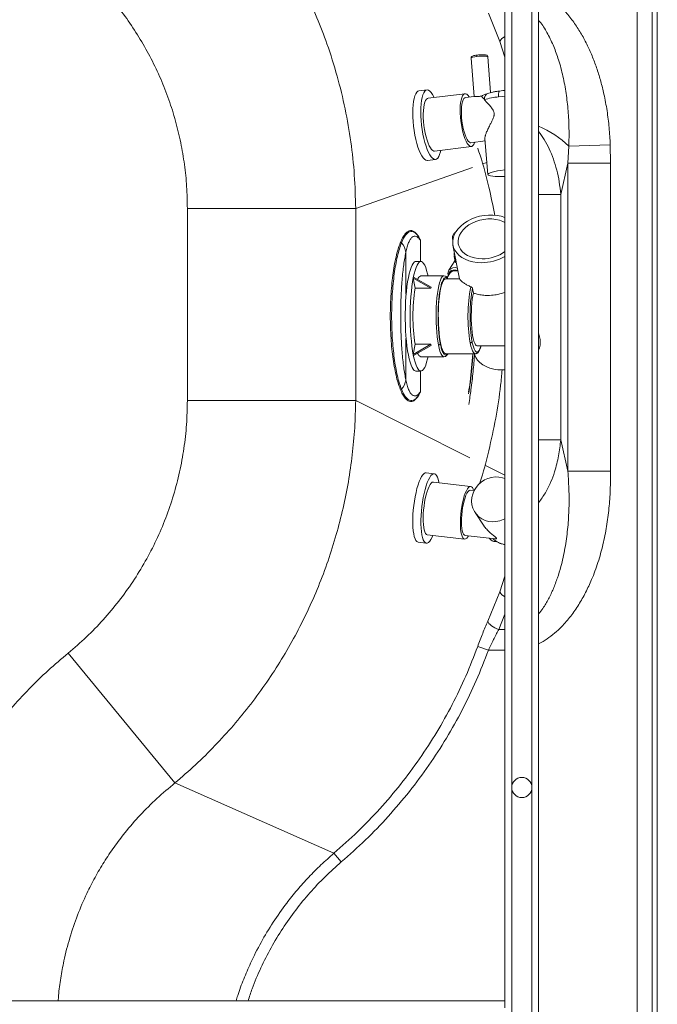
# Paper-space layout 'Inferior' of a CAD drawing. Units: millimetres. Extents: x -267 to 1563, y -324 to 1196.
# Drawn here: x 1185 to 1563, y 296 to 881 of the extents above; entities that cross this region are included whole.
import ezdxf

# ---------------------------------------------------------------- set-up
doc = ezdxf.new("R2010")
doc.units = ezdxf.units.MM

psp = doc.layouts.new('Inferior')

# ---------------------------------------------------------------- linework, layer by layer
at = {"color": 7, "linetype": 'Continuous', "lineweight": 15}
for p, q in [((1551.25, 1180.71), (1551.25, -309.29)), ((1560.25, -309.29), (1560.25, 1180.71)), ((1563.25, -309.29), (1563.25, 1180.71)), ((1472.78, 1084.88), (1472.78, 298.37)), ((1492.78, -234.81), (1492.78, 1084.88)), ((1469.72, 867.65), (1462.94, 884.59)), ((1452.6, 857.82), (1454.42, 835.08)), ((1464.27, 837.38), (1462.57, 858.62)), ((1426.47, 838.95), (1421.71, 838.36)), ((1449.01, 836.68), (1427.08, 833.99)), ((1454.48, 835.09), (1449.28, 834.45)), ((1452.58, 807.65), (1460.97, 808.69)), ((1460.87, 810.02), (1462.57, 788.73)), ((1510.71, 805.53), (1535.3, 806.45)), ((1535.5, 795.56), (1535.3, 806.45)), ((1430.93, 802.72), (1452.85, 805.42)), ((1510.71, 805.53), (1510.12, 795.56)), ((1426.77, 797.18), (1431.54, 797.76)), ((1510.12, 795.56), (1505.92, 777.02)), ((1510.12, 795.56), (1510.12, 612.73)), ((1510.12, 795.56), (1535.5, 795.56)), ((1535.5, 612.73), (1535.5, 795.56)), ((1505.92, 777.02), (1505.92, 631.26)), ((1284.17, 768.62), (1284.17, 654.66)), ((1384.11, 768.62), (1284.17, 768.62)), ((1384.11, 654.66), (1384.11, 768.62)), ((1441.62, 750.78), (1441.81, 749.83)), ((1441.91, 746.79), (1445.81, 726.82)), ((1422.82, 737.15), (1419.87, 737.15)), ((1443.07, 737.55), (1439.46, 732.01)), ((1442.52, 740.43), (1442.56, 740.13)), ((1442.56, 740.48), (1442.56, 740.13)), ((1442.56, 740.13), (1443.14, 737.18)), ((1440.28, 730.52), (1438.39, 727.62)), ((1418.41, 727.94), (1418.28, 727.23)), ((1419.44, 721.27), (1418.28, 727.23)), ((1418.28, 727.23), (1428.76, 721.27)), ((1418.41, 727.94), (1428.9, 721.98)), ((1436.55, 728.65), (1422.82, 728.65)), ((1436.69, 728.62), (1436.55, 728.65)), ((1436.63, 728.65), (1436.55, 728.65)), ((1445.79, 726.9), (1437.53, 726.9)), ((1419.44, 721.27), (1428.76, 721.27)), ((1428.77, 721.27), (1428.91, 721.97)), ((1454.06, 718.45), (1453.54, 721.11)), ((1493.58, 690.8), (1492.78, 694.93)), ((1418.28, 682.07), (1419.44, 688.04)), ((1418.28, 682.07), (1428.76, 688.04)), ((1418.41, 681.36), (1428.9, 687.33)), ((1428.76, 688.04), (1419.44, 688.04)), ((1428.83, 687.68), (1428.77, 688.04)), ((1428.91, 687.33), (1428.83, 687.68)), ((1456.16, 687.15), (1472.78, 687.15)), ((1418.41, 681.36), (1418.28, 682.07)), ((1422.82, 680.65), (1436.55, 680.65)), ((1437.53, 682.4), (1455.18, 682.4)), ((1455.18, 682.4), (1455.32, 682.41)), ((1419.87, 672.15), (1422.82, 672.15)), ((1472.78, 672.88), (1471.2, 672.83)), ((1384.11, 654.66), (1284.17, 654.66)), ((1505.92, 631.26), (1510.12, 612.73)), ((1430.84, 611.25), (1426.03, 611.8)), ((1510.12, 612.73), (1535.5, 612.73)), ((1452.4, 603.72), (1430.27, 606.28)), ((1454.43, 601.22), (1452.14, 601.49)), ((1454.99, 588.3), (1460.04, 580.66)), ((1426.64, 574.99), (1448.78, 572.43)), ((1449.04, 574.66), (1467.01, 572.58)), ((1463.45, 572.99), (1463.47, 572.97)), ((1421.25, 570.59), (1426.07, 570.03)), ((1462.59, 523.71), (1469.72, 541.21)), ((1462.93, 506.45), (1456.59, 508.75)), ((1276.81, 427.71), (1213.42, 504.82)), ((1276.81, 427.71), (1371.18, 386.02)), ((1371.18, 386.02), (1375.58, 380.86)), ((1472.78, 298.37), (1162.78, 298.37)), ((1472.78, 298.37), (1472.78, 294.37))]:
    psp.add_line(p, q, dxfattribs=at)
at = {"color": 8, "linetype": 'Continuous', "lineweight": 15}
for p, q in [((1476.78, 425.03), (1476.78, 1083.35)), ((1488.78, 1083.35), (1488.78, 425.03)), ((1472.78, 858.45), (1469.72, 867.65)), ((1459.43, 795.05), (1461.99, 795.94)), ((1384.11, 768.62), (1453.4, 792.93)), ((1505.92, 777.02), (1492.78, 777.02)), ((1422.57, 737.15), (1422.57, 749.78)), ((1441.62, 750.78), (1441.84, 750.12)), ((1413.92, 717.83), (1413.92, 742.63)), ((1413.92, 666.96), (1413.92, 691.48)), ((1422.57, 659.81), (1422.57, 672.15)), ((1451.98, 620.75), (1384.11, 654.66)), ((1492.78, 631.26), (1505.92, 631.26)), ((1472.78, 610.36), (1460.79, 616.35)), ((1467.88, 571), (1466.74, 571)), ((1469.72, 541.21), (1472.78, 550.36)), ((1472.78, 527.91), (1469.05, 518.7)), ((1472.78, 518.7), (1469.05, 518.7)), ((1462.93, 506.45), (1472.78, 506.45)), ((1476.78, -233.28), (1476.78, 425.03)), ((1488.78, 425.03), (1488.78, -233.28))]:
    psp.add_line(p, q, dxfattribs=at)
at = {"color": 8, "linetype": 'Continuous', "lineweight": 15, "flags": 128}
for points in [[(1456.13, 858.8), (1457.53, 858.95), (1458.94, 859.03), (1460.24, 859.05), (1461.32, 859), (1462.1, 858.88), (1462.51, 858.72), (1462.57, 858.62)], [(1452.6, 857.82), (1452.65, 857.93), (1453.03, 858.16), (1453.78, 858.4), (1454.85, 858.62), (1456.13, 858.8)], [(1468.98, 834.87), (1471.23, 835.12), (1472.78, 835.26)], [(1436.55, 728.65), (1436.13, 728.56), (1435.55, 728.1), (1434.98, 727.27), (1434.44, 726.09), (1433.93, 724.56), (1433.47, 722.72), (1433.05, 720.59), (1432.69, 718.21), (1432.38, 715.61), (1432.15, 712.84), (1431.98, 709.94), (1431.89, 706.96), (1431.87, 703.94), (1431.92, 700.93), (1432.05, 697.98), (1432.25, 695.14), (1432.52, 692.45), (1432.85, 689.95), (1433.24, 687.68)], [(1433.24, 687.68), (1433.68, 685.68), (1434.17, 683.99), (1434.69, 682.62), (1435.25, 681.6), (1435.82, 680.94), (1436.41, 680.66), (1436.55, 680.65)], [(1452.12, 688.92), (1452.54, 687.01), (1453.01, 685.4), (1453.51, 684.12), (1454.05, 683.18), (1454.6, 682.6), (1455.16, 682.4), (1455.18, 682.4)]]:
    psp.add_lwpolyline(points, dxfattribs=at)
at = {"color": 7, "linetype": 'Continuous', "lineweight": 15, "flags": 128}
for points in [[(1425.87, 797.31), (1425.07, 797.8), (1424.25, 798.63), (1423.43, 799.8), (1422.63, 801.26), (1421.85, 803.01), (1421.11, 805.02), (1420.43, 807.24), (1419.81, 809.64), (1419.27, 812.18), (1418.81, 814.82), (1418.45, 817.5), (1418.19, 820.19), (1418.02, 822.84), (1417.97, 825.41), (1418.02, 827.84), (1418.18, 830.1), (1418.44, 832.15), (1418.8, 833.95), (1419.26, 835.48), (1419.8, 836.7), (1420.41, 837.6), (1421.09, 838.16), (1421.71, 838.36)], [(1430.64, 797.9), (1429.83, 798.39), (1429.02, 799.22), (1428.2, 800.38), (1427.39, 801.85), (1426.62, 803.6), (1425.88, 805.6), (1425.2, 807.82), (1424.58, 810.23), (1424.04, 812.77), (1423.58, 815.4), (1423.22, 818.09), (1422.95, 820.78), (1422.79, 823.43), (1422.74, 825.99), (1422.79, 828.43), (1422.95, 830.69), (1423.21, 832.73), (1423.57, 834.54), (1424.02, 836.06), (1424.56, 837.29), (1425.18, 838.19), (1425.86, 838.75), (1426.59, 838.96), (1427.37, 838.82), (1428.17, 838.32), (1428.99, 837.49), (1429.81, 836.33), (1430.62, 834.86), (1430.81, 834.45)], [(1454.82, 807.93), (1454.76, 807.76), (1454.3, 806.68), (1453.76, 805.92), (1453.16, 805.5), (1452.51, 805.43), (1451.82, 805.7), (1451.12, 806.32), (1450.4, 807.27), (1449.71, 808.52), (1449.03, 810.06), (1448.4, 811.84), (1447.83, 813.82), (1447.33, 815.97), (1446.9, 818.23), (1446.57, 820.56), (1446.33, 822.89), (1446.2, 825.19), (1446.17, 827.39), (1446.25, 829.45), (1446.43, 831.32), (1446.72, 832.97), (1447.1, 834.34), (1447.56, 835.42), (1448.1, 836.18), (1448.7, 836.6), (1449.35, 836.68), (1450.04, 836.4), (1450.74, 835.79), (1451.45, 834.84), (1451.52, 834.73)], [(1430.93, 802.72), (1430.58, 802.73), (1429.9, 803), (1429.19, 803.62), (1428.48, 804.57), (1427.78, 805.82), (1427.11, 807.36), (1426.48, 809.14), (1425.91, 811.13), (1425.4, 813.27), (1424.98, 815.54), (1424.65, 817.86), (1424.41, 820.2), (1424.28, 822.49), (1424.25, 824.69), (1424.33, 826.75), (1424.51, 828.63), (1424.79, 830.27), (1425.17, 831.65), (1425.63, 832.73), (1426.17, 833.49), (1426.77, 833.91), (1427.08, 833.99)], [(1452.58, 807.65), (1452.31, 807.65), (1451.66, 807.91), (1450.99, 808.53), (1450.32, 809.49), (1449.66, 810.77), (1449.04, 812.33), (1448.47, 814.12), (1447.97, 816.1), (1447.55, 818.22), (1447.22, 820.42), (1446.99, 822.63), (1446.87, 824.8), (1446.86, 826.87), (1446.96, 828.78), (1447.17, 830.47), (1447.48, 831.92), (1447.89, 833.06), (1448.37, 833.88), (1448.93, 834.35), (1449.28, 834.45)], [(1434.66, 803.18), (1434.44, 802.17), (1433.98, 800.65), (1433.44, 799.43), (1432.83, 798.53), (1432.15, 797.97), (1431.41, 797.75), (1430.64, 797.9)], [(1426.77, 797.18), (1426.65, 797.17), (1425.87, 797.31)], [(1472.78, 791.52), (1472.44, 791.48), (1470.35, 791.19), (1468.42, 790.87), (1466.71, 790.53), (1465.24, 790.16), (1464.07, 789.79), (1463.22, 789.42), (1462.72, 789.06), (1462.57, 788.72), (1462.78, 788.41), (1463.35, 788.14), (1464.26, 787.91), (1465.49, 787.73), (1467.01, 787.6), (1468.77, 787.54), (1470.73, 787.53), (1472.78, 787.58)], [(1472.78, 763.27), (1470.58, 763.97), (1468.15, 764.47), (1465.61, 764.73), (1462.99, 764.73), (1460.34, 764.47), (1457.71, 763.97), (1455.16, 763.24), (1452.72, 762.27), (1450.43, 761.1), (1448.34, 759.75), (1446.49, 758.22), (1444.91, 756.57), (1443.63, 754.8), (1442.66, 752.97), (1442.03, 751.09), (1441.75, 749.2), (1441.82, 747.34), (1442.25, 745.53), (1443.02, 743.82), (1444.12, 742.23), (1445.53, 740.78), (1447.22, 739.52), (1449.17, 738.45), (1451.35, 737.59), (1453.7, 736.97), (1456.2, 736.6), (1458.79, 736.47), (1458.79, 736.47)], [(1472.78, 760.36), (1471.6, 760.94), (1469.57, 761.68), (1467.37, 762.18), (1465.05, 762.43), (1462.65, 762.43), (1460.23, 762.18), (1457.83, 761.68), (1455.52, 760.94), (1453.33, 759.99), (1451.32, 758.84), (1449.53, 757.51), (1447.99, 756.03), (1446.74, 754.44), (1445.81, 752.77), (1445.21, 751.05), (1444.96, 749.32), (1445.07, 747.62), (1445.52, 745.98), (1446.32, 744.44), (1447.44, 743.04), (1448.86, 741.79), (1450.55, 740.74), (1452.48, 739.89), (1454.6, 739.27), (1456.87, 738.9), (1459.23, 738.77), (1459.23, 738.77)], [(1441.59, 750.96), (1441.61, 750.82), (1441.62, 750.78)], [(1419.87, 672.15), (1419.54, 672.2), (1418.88, 672.55), (1418.23, 673.26), (1417.6, 674.31), (1417, 675.69), (1416.42, 677.4), (1415.89, 679.4), (1415.39, 681.67), (1414.95, 684.2), (1414.56, 686.95), (1414.23, 689.9), (1413.96, 693.01), (1413.75, 696.24), (1413.62, 699.57), (1413.55, 702.95), (1413.55, 706.35), (1413.62, 709.74), (1413.75, 713.06), (1413.96, 716.3), (1414.23, 719.41), (1414.56, 722.35), (1414.95, 725.11), (1415.39, 727.63), (1415.89, 729.91), (1416.42, 731.91), (1417, 733.61), (1417.6, 734.99), (1418.23, 736.05), (1418.88, 736.75), (1419.54, 737.11), (1419.87, 737.15)], [(1427.09, 728.65), (1426.8, 729.91), (1426.27, 731.91), (1425.69, 733.61), (1425.09, 734.99), (1424.46, 736.05), (1423.81, 736.75), (1423.15, 737.11), (1422.48, 737.11), (1421.83, 736.75), (1421.18, 736.05), (1420.55, 734.99), (1419.94, 733.61), (1419.37, 731.91), (1418.83, 729.91), (1418.34, 727.63), (1417.89, 725.11), (1417.5, 722.35), (1417.17, 719.41), (1416.9, 716.3), (1416.7, 713.06), (1416.56, 709.74), (1416.49, 706.35), (1416.49, 702.95), (1416.56, 699.57), (1416.7, 696.24), (1416.9, 693.01), (1417.17, 689.9), (1417.5, 686.95), (1417.89, 684.2), (1418.34, 681.67), (1418.83, 679.4), (1419.37, 677.4), (1419.94, 675.69), (1420.55, 674.31), (1421.18, 673.26), (1421.83, 672.55), (1422.48, 672.2), (1423.15, 672.2), (1423.81, 672.55), (1424.46, 673.26), (1425.09, 674.31), (1425.69, 675.69), (1426.27, 677.4), (1426.8, 679.4), (1427.09, 680.65)], [(1437.53, 682.4), (1437.16, 682.48), (1436.62, 682.9), (1436.09, 683.67), (1435.58, 684.78), (1435.1, 686.22), (1434.66, 687.95), (1434.27, 689.95), (1433.93, 692.2), (1433.65, 694.64), (1433.44, 697.25), (1433.29, 699.98), (1433.21, 702.78), (1433.19, 705.62), (1433.25, 708.43), (1433.38, 711.19), (1433.58, 713.84), (1433.84, 716.34), (1434.16, 718.66), (1434.53, 720.74), (1434.95, 722.56), (1435.42, 724.1), (1435.92, 725.31), (1436.44, 726.2), (1436.99, 726.73), (1437.53, 726.9)], [(1456.16, 687.15), (1455.75, 687.28), (1455.25, 687.79), (1454.78, 688.65), (1454.34, 689.87), (1453.94, 691.4), (1453.58, 693.22), (1453.28, 695.29), (1453.04, 697.56), (1452.88, 699.98), (1452.78, 702.51), (1452.75, 705.08), (1452.8, 707.64), (1452.92, 710.14), (1453.12, 712.52), (1453.37, 714.73), (1453.69, 716.72), (1454.06, 718.45)], [(1471.2, 672.83), (1468.61, 672.96), (1466.11, 673.34), (1463.76, 673.95), (1461.58, 674.81), (1459.63, 675.88), (1457.94, 677.14), (1456.53, 678.59), (1455.43, 680.18), (1454.66, 681.89), (1454.5, 682.4)], [(1419.42, 597.58), (1419.94, 600.09), (1420.53, 602.44), (1421.17, 604.6), (1421.85, 606.53), (1422.56, 608.2), (1423.29, 609.57), (1424.03, 610.64), (1424.76, 611.37), (1425.47, 611.75), (1426.03, 611.8)], [(1424.23, 597.03), (1424.75, 599.53), (1425.34, 601.88), (1425.98, 604.04), (1426.66, 605.97), (1427.37, 607.64), (1428.11, 609.02), (1428.84, 610.08), (1429.57, 610.81), (1430.28, 611.19), (1430.96, 611.23), (1431.6, 610.91), (1432.18, 610.24), (1432.7, 609.24), (1433.15, 607.92), (1433.52, 606.31), (1433.59, 605.9)], [(1469.18, 609.25), (1466.99, 609.33), (1464.78, 609.06), (1462.63, 608.46), (1460.58, 607.53), (1458.69, 606.31), (1457, 604.82), (1455.57, 603.1), (1454.42, 601.2), (1453.59, 599.16), (1453.1, 597.05), (1452.96, 594.9), (1453.17, 592.79), (1453.74, 590.76), (1454.63, 588.86), (1455.84, 587.15), (1457.33, 585.67), (1459.07, 584.46), (1460.99, 583.55), (1463.07, 582.96), (1465.24, 582.71), (1467.44, 582.8), (1469.63, 583.24), (1471.74, 584.01), (1472.78, 584.53)], [(1472.78, 608.31), (1471.31, 608.83), (1469.18, 609.25)], [(1425.62, 575.76), (1425.17, 576.65), (1424.8, 577.85), (1424.51, 579.33), (1424.31, 581.07), (1424.2, 583.03), (1424.18, 585.15), (1424.26, 587.4), (1424.43, 589.71), (1424.7, 592.05), (1425.04, 594.36), (1425.47, 596.59), (1425.96, 598.68), (1426.5, 600.59), (1427.09, 602.28), (1427.71, 603.71), (1428.35, 604.85), (1428.99, 605.67), (1429.61, 606.15), (1430.22, 606.29), (1430.27, 606.28)], [(1447.76, 573.19), (1447.31, 574.08), (1446.94, 575.28), (1446.64, 576.77), (1446.44, 578.51), (1446.33, 580.46), (1446.32, 582.59), (1446.4, 584.83), (1446.57, 587.15), (1446.83, 589.49), (1447.18, 591.8), (1447.6, 594.02), (1448.09, 596.11), (1448.64, 598.03), (1449.23, 599.71), (1449.85, 601.14), (1450.48, 602.28), (1451.12, 603.1), (1451.75, 603.59), (1452.35, 603.72), (1452.91, 603.51), (1453.42, 602.96), (1453.87, 602.07), (1454.14, 601.25)], [(1421.25, 570.59), (1421.13, 570.61), (1420.49, 570.93), (1419.91, 571.59), (1419.39, 572.59), (1418.94, 573.91), (1418.58, 575.53), (1418.3, 577.41), (1418.11, 579.53), (1418.02, 581.85), (1418.02, 584.33), (1418.12, 586.93), (1418.31, 589.59), (1418.6, 592.29), (1418.97, 594.97), (1419.42, 597.58)], [(1429.96, 574.61), (1429.53, 573.64), (1428.8, 572.26), (1428.06, 571.2), (1427.33, 570.47), (1426.62, 570.08), (1425.94, 570.05), (1425.3, 570.37), (1424.72, 571.04), (1424.2, 572.04), (1423.76, 573.36), (1423.39, 574.97), (1423.11, 576.86), (1422.92, 578.97), (1422.83, 581.29), (1422.83, 583.77), (1422.93, 586.37), (1423.12, 589.04), (1423.41, 591.73), (1423.78, 594.41), (1424.23, 597.03)], [(1448.16, 575.32), (1447.74, 576.18), (1447.4, 577.36), (1447.14, 578.83), (1446.98, 580.56), (1446.92, 582.49), (1446.96, 584.58), (1447.1, 586.76), (1447.33, 588.97), (1447.65, 591.16), (1448.05, 593.27), (1448.52, 595.23), (1449.05, 597), (1449.62, 598.53), (1450.21, 599.77), (1450.82, 600.69), (1451.42, 601.27), (1451.99, 601.49), (1452.14, 601.49)], [(1426.64, 574.99), (1426.13, 575.2), (1425.62, 575.76)], [(1451.03, 574.43), (1450.69, 573.87), (1450.05, 573.05), (1449.43, 572.56), (1448.83, 572.42), (1448.27, 572.64), (1447.76, 573.19)], [(1449.04, 574.66), (1448.65, 574.81), (1448.16, 575.32)], [(1469.05, 518.7), (1467.88, 519.17), (1466.74, 519.72), (1465.68, 520.35), (1464.73, 521.02), (1463.92, 521.71), (1463.28, 522.41), (1462.84, 523.08), (1462.59, 523.71)]]:
    psp.add_lwpolyline(points, dxfattribs=at)
at = {"color": 8, "linetype": 'Continuous', "lineweight": 15}
for centre, radius, start, end in [((1475.37, 865.1), 6.19, 114.68863, 155.74684), ((1471.68, 766.16), 55.43, 45.25242, 67.63265), ((1445.87, 740.83), 3.38, 191.88129, 226.78506), ((1442.92, 728.92), 4.63, 69.30976, 138.50965), ((1467.21, 575.48), 4.51, 213.93236, 264.04431), ((1474.45, 581.92), 12.74, 226.29871, 262.47386), ((1475.44, 543.83), 6.29, 204.63823, 244.99935)]:
    psp.add_arc(centre, radius, start, end, dxfattribs=at)
at = {"color": 7, "linetype": 'Continuous', "lineweight": 15}
for centre, radius, start, end in [((1473, 793.34), 41.72, 95.54162, 107.38246), ((1403.76, 741.28), 10.25, 7.59195, 42.58247), ((1459.48, 761.34), 22.57, 269.36688, 306.09547), ((1458.85, 764.38), 27.91, 269.8717, 299.93918), ((1443.21, 727.59), 4.15, 65.61363, 134.98718), ((1423.93, 725.71), 3.15, 110.721, 164.8869), ((1521.9, 704.65), 103.79, 170.78966, 189.21034), ((1542.31, 704.48), 91.53, 168.86018, 189.78957), ((1483.17, 688.92), 10.58, 335.23045, 10.24833), ((1423.93, 683.59), 3.15, 195.1131, 249.279), ((1403.76, 668.32), 10.25, 317.41753, 352.40805), ((1412.75, 660.26), 1.83, 142.03562, 171.65589), ((1482.78, 425.03), 6, 0, 180), ((1482.78, 425.03), 6, 180, 0)]:
    psp.add_arc(centre, radius, start, end, dxfattribs=at)
for points, knots in [([(1384.11, 768.62), (1383.94, 775.24), (1383.59, 788.45), (1381.42, 808.19), (1378.03, 827.81), (1373.3, 847.24), (1367.6, 865.3), (1361.21, 881.92), (1354.36, 897.17), (1346.71, 911.93), (1338.27, 926.17), (1329.16, 939.93), (1322.44, 948.67), (1319.07, 953.05)], [0, 0, 0, 0, 0.099799, 0.199007, 0.298811, 0.399494, 0.499982, 0.583711, 0.667577, 0.751588, 0.83398, 0.916782, 1, 1, 1, 1]), ([(1241.24, 890.35), (1243.9, 886.92), (1249.23, 880.03), (1256.35, 869.01), (1262.8, 857.52), (1268.45, 845.56), (1273.29, 833.21), (1277.26, 820.57), (1280.36, 807.71), (1282.56, 794.72), (1283.92, 781.67), (1284.09, 772.96), (1284.17, 768.62)], [0, 0, 0, 0, 0.098986, 0.198624, 0.29877, 0.399281, 0.500008, 0.600733, 0.70124, 0.801383, 0.901018, 1, 1, 1, 1]), ([(1456.3, 859.68), (1455.76, 859.6), (1454.79, 859.47), (1453.75, 859.19), (1453.18, 858.97), (1452.77, 858.53), (1452.61, 858.18), (1452.61, 857.95), (1452.6, 857.82)], [0, 0, 0, 0, 0.28727, 0.525651, 0.776289, 0.865399, 0.927951, 1, 1, 1, 1]), ([(1456.13, 858.8), (1456.12, 858.93), (1456.11, 859.12), (1456.13, 859.33), (1456.16, 859.47), (1456.19, 859.58), (1456.25, 859.68), (1456.31, 859.68), (1456.34, 859.67)], [0, 0, 0, 0, 0.2394568, 0.3683607, 0.5, 0.6316393, 0.7605432, 1, 1, 1, 1]), ([(1462.57, 858.62), (1462.55, 858.73), (1462.52, 858.93), (1462.35, 859.21), (1462.08, 859.48), (1461.54, 859.74), (1460.72, 859.86), (1459.33, 859.9), (1457.79, 859.84), (1456.82, 859.74), (1456.3, 859.68)], [0, 0, 0, 0, 0.048371, 0.085474, 0.132866, 0.224335, 0.438357, 0.651394, 0.809663, 1, 1, 1, 1]), ([(1460.42, 836.14), (1460.09, 836.01), (1459.54, 835.8), (1459.07, 835.44), (1458.89, 835.3)], [0, 0, 0, 0, 0.614924, 1, 1, 1, 1]), ([(1462.65, 836.9), (1462.18, 836.74), (1461.44, 836.49), (1460.69, 836.25), (1460.41, 836.16)], [0, 0, 0, 0, 0.636862, 1, 1, 1, 1]), ([(1469.55, 838.34), (1468.84, 838.24), (1467.42, 838.05), (1465.5, 837.69), (1463.84, 837.3), (1463.04, 837.03), (1462.64, 836.9)], [0, 0, 0, 0, 0.244625, 0.496303, 0.749858, 1, 1, 1, 1]), ([(1472.78, 838.64), (1472.35, 838.61), (1471.25, 838.54), (1470.2, 838.41), (1469.55, 838.34)], [0, 0, 0, 0, 0.385316, 1, 1, 1, 1]), ([(1454.48, 835.09), (1454.59, 835.09), (1454.81, 835.09), (1455.78, 835.03), (1456.94, 835.06), (1458.02, 835.17), (1458.59, 835.26), (1458.89, 835.3)], [0, 0, 0, 0, 0.223702, 0.478202, 0.737902, 0.865595, 1, 1, 1, 1]), ([(1458.89, 835.3), (1458.92, 835.23), (1458.99, 835.09), (1459.18, 834.8), (1459.43, 834.47), (1459.74, 834.08), (1460.11, 833.64), (1460.4, 833.32), (1460.54, 833.16)], [0, 0, 0, 0, 0.157511, 0.316082, 0.484759, 0.654425, 0.826816, 1, 1, 1, 1]), ([(1460.87, 810.02), (1460.86, 810.13), (1460.85, 810.35), (1460.89, 810.8), (1460.98, 811.35), (1461.15, 812.02), (1461.37, 812.74), (1461.69, 813.6), (1462.1, 814.59), (1462.63, 815.74), (1463.21, 816.94), (1463.92, 818.32), (1464.58, 819.61), (1465.17, 820.79), (1465.58, 821.68), (1465.94, 822.58), (1466.2, 823.43), (1466.35, 824.25), (1466.36, 825), (1466.23, 825.72), (1466.02, 826.34), (1465.76, 826.89), (1465.38, 827.53), (1464.83, 828.32), (1464.09, 829.23), (1463.31, 830.12), (1462.55, 830.96), (1461.82, 831.75), (1461.14, 832.49), (1460.74, 832.94), (1460.54, 833.16)], [0, 0, 0, 0, 0.023337, 0.04913, 0.083612, 0.118363, 0.153859, 0.189571, 0.236651, 0.284094, 0.332534, 0.381266, 0.444598, 0.476569, 0.508661, 0.538164, 0.568026, 0.590921, 0.61456, 0.636717, 0.659663, 0.677983, 0.696456, 0.734053, 0.777815, 0.821846, 0.866547, 0.911459, 0.955605, 1, 1, 1, 1]), ([(1492.76, 814.27), (1493.91, 812.72), (1496.29, 809.51), (1499.18, 804.01), (1501.66, 797.95), (1503.62, 791.37), (1505.11, 784.36), (1505.64, 779.51), (1505.92, 777.02)], [0, 0, 0, 0, 0.14394, 0.297646, 0.462668, 0.633388, 0.812072, 1, 1, 1, 1]), ([(1466.77, 764.52), (1465.64, 770.1), (1463.21, 782.11), (1459.7, 795.41), (1457.07, 803), (1456.59, 804.39)], [0, 0, 0, 0, 0.414323, 0.893456, 1, 1, 1, 1]), ([(1422.57, 749.78), (1422.11, 750.68), (1421.2, 752.49), (1419.74, 754.28), (1418.24, 755.35), (1416.73, 755.64), (1415.22, 755.15), (1413.73, 753.89), (1412.29, 751.93), (1411.39, 750.02), (1410.94, 749.07)], [0, 0, 0, 0, 0.125706, 0.250547, 0.375389, 0.500582, 0.625188, 0.750524, 0.875237, 1, 1, 1, 1]), ([(1422.57, 749.78), (1422.11, 750.64), (1421.19, 752.36), (1419.74, 754), (1418.27, 754.94), (1416.8, 755.09), (1415.35, 754.49), (1413.94, 753.13), (1412.57, 751.1), (1411.73, 749.18), (1411.31, 748.21)], [0, 0, 0, 0, 0.126856, 0.252491, 0.377782, 0.503089, 0.627492, 0.752325, 0.876064, 1, 1, 1, 1]), ([(1443.7, 754.68), (1443.5, 754.57), (1443.02, 754.31), (1442.44, 753.68), (1441.94, 752.95), (1441.55, 751.97), (1441.59, 751.24), (1441.62, 750.77)], [0, 0, 0, 0, 0.129596, 0.314942, 0.513122, 0.689416, 1, 1, 1, 1]), ([(1410.94, 749.07), (1410.48, 747.9), (1409.56, 745.57), (1408.33, 741.12), (1407.24, 736.11), (1406.33, 730.52), (1405.61, 724.5), (1405.08, 718.13), (1404.76, 711.53), (1404.65, 704.82), (1404.76, 698.1), (1405.08, 691.5), (1405.6, 685.13), (1406.33, 679.1), (1407.24, 673.52), (1408.32, 668.5), (1409.55, 664.05), (1410.48, 661.7), (1410.94, 660.52)], [0, 0, 0, 0, 0.062554, 0.124819, 0.187584, 0.24987, 0.312401, 0.374979, 0.437225, 0.499981, 0.562271, 0.624711, 0.687362, 0.749582, 0.812308, 0.874646, 0.937008, 1, 1, 1, 1]), ([(1411.31, 748.21), (1410.88, 747.04), (1410.02, 744.7), (1408.87, 740.31), (1407.86, 735.37), (1407.01, 729.9), (1406.33, 724.01), (1405.84, 717.79), (1405.54, 711.35), (1405.44, 704.81), (1405.54, 698.27), (1405.84, 691.83), (1406.33, 685.62), (1407.01, 679.72), (1407.85, 674.25), (1408.86, 669.31), (1410.01, 664.91), (1410.88, 662.56), (1411.31, 661.38)], [0, 0, 0, 0, 0.062768, 0.125156, 0.18797, 0.250245, 0.312721, 0.375211, 0.437346, 0.499981, 0.562151, 0.624481, 0.687042, 0.749207, 0.811923, 0.874308, 0.936792, 1, 1, 1, 1]), ([(1413.92, 742.63), (1414.17, 743.73), (1414.67, 745.92), (1415.55, 748.46), (1416.52, 750.41), (1417.59, 751.69), (1418.75, 752.29), (1419.97, 752.18), (1421.25, 751.43), (1422.13, 750.33), (1422.57, 749.78)], [0, 0, 0, 0, 0.125714, 0.250589, 0.374726, 0.499853, 0.624473, 0.748685, 0.874134, 1, 1, 1, 1]), ([(1413.92, 666.96), (1413.7, 668.11), (1413.24, 670.39), (1412.63, 674.38), (1412.1, 678.75), (1411.65, 683.49), (1411.29, 688.54), (1411.03, 693.83), (1410.87, 699.28), (1410.82, 704.82), (1410.88, 710.38), (1411.04, 715.85), (1411.3, 721.13), (1411.66, 726.17), (1412.11, 730.9), (1412.64, 735.25), (1413.24, 739.22), (1413.7, 741.49), (1413.92, 742.63)], [0, 0, 0, 0, 0.063045, 0.125169, 0.18797, 0.250279, 0.312709, 0.375438, 0.437664, 0.500247, 0.563044, 0.625893, 0.688279, 0.750386, 0.813055, 0.875427, 0.937253, 1, 1, 1, 1]), ([(1442.8, 742.22), (1442.75, 742.11), (1442.62, 741.86), (1442.52, 741.38), (1442.54, 741.03), (1442.55, 740.83)], [0, 0, 0, 0, 0.243047, 0.570197, 1, 1, 1, 1]), ([(1443.24, 737.2), (1443.24, 737.05), (1443.26, 736.79), (1443.74, 736.57), (1443.92, 736.49)], [0, 0, 0, 0, 0.620639, 1, 1, 1, 1]), ([(1439.45, 732), (1439.28, 731.66), (1438.88, 730.84), (1438.79, 729.65), (1439.08, 728.92), (1439.14, 728.77)], [0, 0, 0, 0, 0.366421, 0.869292, 1, 1, 1, 1]), ([(1438.87, 726.9), (1438.83, 726.98), (1438.7, 727.2), (1438.44, 727.58), (1438.04, 728.03), (1437.54, 728.44), (1437.17, 728.51), (1437.03, 728.53)], [0, 0, 0, 0, 0.092833, 0.270866, 0.504063, 0.815625, 1, 1, 1, 1]), ([(1452.51, 722.17), (1451.79, 722.48), (1450.33, 723.12), (1448.59, 724.19), (1447.22, 725.22), (1446.34, 726.06), (1445.88, 726.64), (1445.84, 726.76), (1445.83, 726.82)], [0, 0, 0, 0, 0.174006, 0.352599, 0.526745, 0.706657, 0.869682, 1, 1, 1, 1]), ([(1453.54, 721.11), (1453.44, 720.67), (1453.24, 719.77), (1452.87, 717.66), (1452.46, 714.58), (1452.14, 710.31), (1451.99, 705.67), (1452.05, 700.99), (1452.3, 696.61), (1452.69, 692.74), (1453.06, 690.64), (1453.23, 689.63)], [0, 0, 0, 0, 0.058098, 0.116203, 0.240002, 0.369467, 0.501833, 0.633938, 0.762659, 0.885324, 1, 1, 1, 1]), ([(1453.54, 721.11), (1453.52, 721.19), (1453.48, 721.34), (1453.31, 721.58), (1453.1, 721.8), (1452.83, 722), (1452.63, 722.11), (1452.52, 722.16), (1452.51, 722.17)], [0, 0, 0, 0, 0.181648, 0.363259, 0.546922, 0.744239, 0.963814, 1, 1, 1, 1]), ([(1472.78, 718.78), (1472.72, 718.76), (1471.77, 718.43), (1469.76, 717.89), (1466.41, 717.21), (1462.88, 716.94), (1459.34, 717.16), (1456.46, 717.68), (1454.79, 718.21), (1454.06, 718.45)], [0, 0, 0, 0, 0.009951, 0.159482, 0.312627, 0.528675, 0.695227, 0.866539, 1, 1, 1, 1]), ([(1453.23, 689.63), (1453.2, 689.54), (1453.16, 689.4), (1453, 689.24), (1452.85, 689.12), (1452.68, 689.03), (1452.43, 688.94), (1452.24, 688.93), (1452.12, 688.92)], [0, 0, 0, 0, 0.2394568, 0.3683607, 0.5, 0.6316393, 0.7605432, 1, 1, 1, 1]), ([(1434.36, 688.39), (1434.33, 688.3), (1434.28, 688.16), (1434.13, 688), (1433.98, 687.89), (1433.8, 687.79), (1433.56, 687.71), (1433.36, 687.69), (1433.24, 687.68)], [0, 0, 0, 0, 0.239457, 0.368361, 0.5, 0.631639, 0.760543, 1, 1, 1, 1]), ([(1455.18, 682.4), (1455.37, 682.42), (1455.67, 682.45), (1456.05, 682.61), (1456.35, 682.79), (1456.64, 683.03), (1456.95, 683.37), (1457.26, 683.8), (1457.55, 684.33), (1458.01, 685.29), (1458.32, 686.36), (1458.56, 687.15)], [0, 0, 0, 0, 0.104024, 0.163704, 0.227061, 0.302571, 0.384708, 0.492358, 0.590738, 0.694004, 1, 1, 1, 1]), ([(1436.55, 680.65), (1436.86, 680.7), (1437.43, 680.78), (1438.07, 681.29), (1438.47, 681.77), (1438.73, 682.14), (1438.84, 682.35), (1438.87, 682.4)], [0, 0, 0, 0, 0.330948, 0.591013, 0.789556, 0.952606, 1, 1, 1, 1]), ([(1457.74, 605.4), (1457.79, 605.57), (1459.98, 611.94), (1463.27, 624.87), (1467.43, 644.14), (1469.99, 660.18), (1470.78, 669.79), (1471.03, 672.85)], [0, 0, 0, 0, 0.007431, 0.293744, 0.580057, 0.866372, 1, 1, 1, 1]), ([(1422.57, 659.81), (1422.13, 659.26), (1421.25, 658.17), (1419.97, 657.41), (1418.75, 657.3), (1417.59, 657.9), (1416.52, 659.18), (1415.55, 661.13), (1414.67, 663.67), (1414.17, 665.86), (1413.92, 666.96)], [0, 0, 0, 0, 0.125873, 0.25132, 0.375531, 0.50015, 0.625277, 0.749413, 0.874287, 1, 1, 1, 1]), ([(1410.94, 660.52), (1411.39, 659.57), (1412.29, 657.66), (1413.74, 655.7), (1415.22, 654.44), (1416.73, 653.96), (1418.25, 654.24), (1419.74, 655.32), (1421.2, 657.11), (1422.11, 658.91), (1422.57, 659.81)], [0, 0, 0, 0, 0.1251486, 0.2495992, 0.3750733, 0.4998412, 0.624418, 0.7500101, 0.874788, 1, 1, 1, 1]), ([(1411.31, 661.38), (1411.73, 660.42), (1412.58, 658.49), (1413.94, 656.46), (1415.35, 655.1), (1416.81, 654.5), (1418.28, 654.66), (1419.74, 655.59), (1421.19, 657.24), (1422.11, 658.95), (1422.57, 659.81)], [0, 0, 0, 0, 0.124121, 0.2478, 0.372771, 0.497337, 0.622029, 0.748074, 0.873612, 1, 1, 1, 1]), ([(1284.17, 654.66), (1284.07, 649.9), (1283.87, 640.39), (1282.26, 626.23), (1279.7, 612.23), (1276.09, 598.43), (1271.47, 584.91), (1265.87, 571.79), (1259.32, 559.14), (1251.87, 547.02), (1243.51, 535.43), (1234.29, 524.48), (1224.31, 514.16), (1217.05, 507.93), (1213.42, 504.82)], [0, 0, 0, 0, 0.083433, 0.166577, 0.249407, 0.332756, 0.416165, 0.499612, 0.582456, 0.665527, 0.748803, 0.83252, 0.916262, 1, 1, 1, 1]), ([(1276.81, 427.71), (1280.91, 431.25), (1289.1, 438.33), (1300.64, 449.77), (1311.59, 461.78), (1321.87, 474.39), (1331.44, 487.51), (1340.25, 501.07), (1348.29, 515.06), (1355.58, 529.47), (1362.1, 544.31), (1367.82, 559.52), (1372.71, 575), (1376.73, 590.67), (1379.9, 606.47), (1382.19, 622.41), (1383.7, 638.49), (1383.97, 649.26), (1384.11, 654.66)], [0, 0, 0, 0, 0.062758, 0.125397, 0.188102, 0.251026, 0.313695, 0.376036, 0.438236, 0.500478, 0.562946, 0.625817, 0.688554, 0.750896, 0.813031, 0.875139, 0.937401, 1, 1, 1, 1]), ([(1505.92, 631.26), (1505.55, 628.1), (1504.81, 621.73), (1502.68, 613.32), (1499.98, 606.03), (1496.94, 599.76), (1494.16, 595.94), (1492.74, 593.99)], [0, 0, 0, 0, 0.238859, 0.481735, 0.648419, 0.821108, 1, 1, 1, 1]), ([(1467.01, 572.58), (1467.16, 572.57), (1467.4, 572.56), (1467.65, 572.63), (1467.77, 572.74), (1467.78, 572.89), (1467.7, 573.06), (1467.5, 573.3), (1467.19, 573.57), (1466.84, 573.86), (1466.36, 574.23), (1465.67, 574.76), (1464.76, 575.49), (1463.79, 576.33), (1462.83, 577.24), (1461.91, 578.21), (1461.05, 579.25), (1460.43, 580.06), (1460.11, 580.55), (1460.05, 580.66)], [0, 0, 0, 0, 0.0754262, 0.1269984, 0.1793363, 0.2136195, 0.2486694, 0.2907739, 0.3343793, 0.3691936, 0.4042983, 0.4757427, 0.5589044, 0.642578, 0.7275228, 0.812869, 0.8944269, 0.9764177, 1, 1, 1, 1]), ([(1465.65, 572.71), (1465.98, 572.4), (1466.59, 571.81), (1467.57, 571.12), (1468.82, 570.38), (1470.5, 569.6), (1472, 569.33), (1472.78, 569.19)], [0, 0, 0, 0, 0.171632, 0.320524, 0.445887, 0.713824, 1, 1, 1, 1]), ([(1464.46, 571.93), (1464.6, 571.81), (1464.95, 571.54), (1465.73, 571.16), (1466.4, 571.03), (1466.81, 570.95)], [0, 0, 0, 0, 0.214321, 0.529661, 1, 1, 1, 1]), ([(1456.59, 508.75), (1457.07, 510.06), (1458.03, 512.67), (1459.53, 516.48), (1461.05, 520.2), (1462.08, 522.54), (1462.59, 523.71)], [0, 0, 0, 0, 0.25147, 0.500921, 0.74948, 1, 1, 1, 1]), ([(1469.05, 518.7), (1468.75, 518.15), (1468.23, 517.2), (1467.44, 515.7), (1466.7, 514.27), (1465.64, 512.17), (1464.37, 509.58), (1463.39, 507.44), (1462.93, 506.45)], [0, 0, 0, 0, 0.142864, 0.250175, 0.38076, 0.49882, 0.765777, 1, 1, 1, 1]), ([(1371.18, 386.02), (1375.93, 390.21), (1385.41, 398.59), (1398.58, 412.3), (1410.88, 426.74), (1422.17, 441.92), (1432.42, 457.72), (1441.59, 474.13), (1449.79, 491.11), (1454.32, 502.86), (1456.59, 508.75)], [0, 0, 0, 0, 0.125642, 0.251077, 0.376769, 0.501814, 0.626139, 0.750265, 0.874709, 1, 1, 1, 1]), ([(1462.93, 506.45), (1460.61, 500.44), (1455.98, 488.42), (1447.59, 471.04), (1438.19, 454.23), (1427.7, 438.05), (1416.16, 422.52), (1403.58, 407.74), (1390.13, 393.73), (1380.43, 385.15), (1375.58, 380.86)], [0, 0, 0, 0, 0.124891, 0.249751, 0.373962, 0.498216, 0.623526, 0.748952, 0.874385, 1, 1, 1, 1])]:
    psp.add_open_spline(points, degree=3, knots=knots, dxfattribs=at)
at = {"color": 8, "linetype": 'Continuous', "lineweight": 15}
for points, knots in [([(1535.3, 806.45), (1535.12, 809.84), (1534.75, 816.6), (1533.48, 826.65), (1531.79, 835.79), (1529.76, 843.97), (1527.54, 851.28), (1524.92, 858.37), (1521.83, 865.35), (1518.3, 872.03), (1514.22, 878.46), (1509.62, 884.46), (1504.94, 889.39), (1500.39, 893.23), (1496.56, 895.95), (1493.91, 897.3), (1492.78, 897.88)], [0, 0, 0, 0, 0.096773, 0.193134, 0.28865, 0.361885, 0.433372, 0.506434, 0.577197, 0.651074, 0.721826, 0.794126, 0.866299, 0.915344, 0.963736, 1, 1, 1, 1]), ([(1492.78, 880.17), (1493.19, 879.7), (1495.33, 877.26), (1498.35, 872.05), (1501.87, 864.73), (1504.87, 856.33), (1507.35, 847.04), (1509.21, 836.89), (1510.37, 826.54), (1510.92, 816.06), (1510.78, 809.05), (1510.71, 805.53)], [0, 0, 0, 0, 0.023696, 0.124118, 0.228812, 0.33546, 0.465277, 0.597597, 0.731013, 0.864984, 1, 1, 1, 1]), ([(1462.65, 836.87), (1462.6, 836.86), (1462.32, 836.81), (1461.88, 836.47), (1461.34, 835.98), (1460.93, 835.34), (1460.56, 834.42), (1460.55, 833.66), (1460.54, 833.16)], [0, 0, 0, 0, 0.0325567, 0.1965278, 0.3639787, 0.5314295, 0.6954007, 1, 1, 1, 1]), ([(1468.98, 834.87), (1468.95, 835.36), (1468.91, 836.11), (1468.99, 836.97), (1469.09, 837.55), (1469.23, 837.97), (1469.39, 838.27), (1469.51, 838.27), (1469.56, 838.28)], [0, 0, 0, 0, 0.284663, 0.437902, 0.594393, 0.750885, 0.904124, 1, 1, 1, 1]), ([(1439.51, 729.35), (1439.5, 729.52), (1439.46, 730.2), (1439.89, 730.96), (1440.65, 731.6), (1441.49, 731.95), (1442.57, 732.09), (1443.72, 732.03), (1444.51, 731.8), (1444.86, 731.7)], [0, 0, 0, 0, 0.080055, 0.306438, 0.437148, 0.578059, 0.726987, 0.880734, 1, 1, 1, 1]), ([(1438.65, 726.9), (1438.64, 726.93), (1438.38, 727.32), (1437.86, 727.68), (1437.06, 727.66), (1436.21, 726.79), (1435.36, 724.97), (1434.57, 722.17), (1433.9, 718.49), (1433.49, 714.87), (1433.26, 711.8), (1433.12, 709.22), (1433.04, 706.41), (1433.04, 703.41), (1433.1, 700.58), (1433.23, 697.95), (1433.4, 695.55), (1433.64, 693.08), (1433.95, 690.64), (1434.23, 689.11), (1434.36, 688.39)], [0, 0, 0, 0, 0.004946, 0.067415, 0.13578, 0.209677, 0.288281, 0.370275, 0.453927, 0.537286, 0.578308, 0.618554, 0.670527, 0.720091, 0.768333, 0.812772, 0.855271, 0.895762, 0.950639, 1, 1, 1, 1]), ([(1453.23, 689.63), (1453.43, 688.72), (1453.84, 686.84), (1454.6, 684.82), (1455.45, 683.55), (1456.36, 683.26), (1457.27, 683.98), (1457.96, 685.44), (1458.37, 686.6), (1458.5, 687.1), (1458.51, 687.15)], [0, 0, 0, 0, 0.138138, 0.285902, 0.440958, 0.600093, 0.759541, 0.915495, 0.991195, 1, 1, 1, 1]), ([(1434.36, 688.39), (1434.45, 687.94), (1434.64, 687), (1434.97, 685.74), (1435.34, 684.55), (1435.75, 683.48), (1436.22, 682.6), (1436.83, 681.84), (1437.58, 681.56), (1438.23, 681.73), (1438.56, 682.32), (1438.61, 682.4)], [0, 0, 0, 0, 0.083413, 0.171536, 0.264291, 0.366891, 0.474597, 0.587241, 0.77053, 0.966499, 1, 1, 1, 1]), ([(1451.13, 658.73), (1451.51, 661.06), (1452.79, 668.9), (1453.35, 676.83), (1453.74, 682.4)], [0, 0, 0, 0, 0.29722, 1, 1, 1, 1]), ([(1451.14, 659.63), (1451.47, 661.67), (1452.69, 669.21), (1453.23, 676.84), (1453.62, 682.4)], [0, 0, 0, 0, 0.269928, 1, 1, 1, 1]), ([(1451.24, 652.37), (1451.5, 653.94), (1451.98, 656.84), (1452.9, 663.29), (1453.93, 671.66), (1454.47, 678.71), (1454.73, 682.19)], [0, 0, 0, 0, 0.158812, 0.293654, 0.651397, 1, 1, 1, 1]), ([(1510.12, 612.73), (1510.39, 608.73), (1510.91, 600.97), (1510.84, 589.39), (1510.08, 578.13), (1508.53, 567), (1506.43, 557.42), (1504.01, 549.42), (1501.6, 542.99), (1498.73, 536.94), (1495.87, 531.89), (1493.64, 529.15), (1492.78, 528.09)], [0, 0, 0, 0, 0.1363598, 0.2653172, 0.3930326, 0.5200788, 0.6471748, 0.726171, 0.8038743, 0.8802027, 0.9538937, 1, 1, 1, 1]), ([(1492.78, 510.34), (1492.87, 510.38), (1494.63, 511.15), (1497.84, 513.2), (1502.31, 516.53), (1507.06, 520.98), (1511.94, 526.61), (1516.69, 533.48), (1520.79, 540.76), (1524.67, 549.12), (1528.16, 558.6), (1531.09, 569.18), (1533.24, 579.92), (1534.66, 590.74), (1535.4, 601.68), (1535.47, 609.02), (1535.5, 612.73)], [0, 0, 0, 0, 0.002455, 0.04983, 0.09781, 0.146287, 0.217826, 0.289838, 0.36167, 0.433624, 0.527626, 0.622355, 0.716937, 0.810328, 0.904298, 1, 1, 1, 1]), ([(1213.42, 504.82), (1209.41, 501.41), (1201.39, 494.61), (1190.01, 483.56), (1179.2, 471.87), (1170.87, 462.05), (1166.42, 455.97), (1165.12, 454.19)], [0, 0, 0, 0, 0.225049, 0.449736, 0.677947, 0.905864, 1, 1, 1, 1]), ([(1207.43, 298.37), (1207.5, 299.45), (1207.79, 303.99), (1208.9, 311.92), (1210.98, 323.37), (1214.19, 335.87), (1218.75, 349.29), (1223.86, 361.21), (1229.23, 371.69), (1234.62, 380.85), (1240.55, 389.71), (1247.63, 399.07), (1256.05, 408.77), (1265.95, 418.69), (1273.17, 424.69), (1276.81, 427.71)], [0, 0, 0, 0, 0.021573, 0.090441, 0.158834, 0.252758, 0.346445, 0.439987, 0.509974, 0.580245, 0.650838, 0.721791, 0.813268, 0.905981, 1, 1, 1, 1]), ([(1371.18, 386.02), (1368.6, 383.74), (1363.45, 379.2), (1356.22, 371.91), (1349.42, 364.34), (1342.27, 355.45), (1334.98, 345.13), (1327.82, 333.24), (1322.07, 321.92), (1317.55, 311.32), (1314.7, 303.81), (1313.39, 299.43), (1313.08, 298.37)], [0, 0, 0, 0, 0.097001, 0.193241, 0.288737, 0.383505, 0.514243, 0.644389, 0.773992, 0.87137, 0.968855, 1, 1, 1, 1]), ([(1375.58, 380.86), (1372.32, 377.97), (1365.79, 372.17), (1356.77, 362.59), (1348.35, 352.37), (1340.65, 341.49), (1333.72, 330.03), (1327.69, 318.07), (1323.14, 307.49), (1320.99, 300.8), (1320.2, 298.37)], [0, 0, 0, 0, 0.129754, 0.260355, 0.391755, 0.524432, 0.657378, 0.790561, 0.923714, 1, 1, 1, 1])]:
    psp.add_open_spline(points, degree=3, knots=knots, dxfattribs=at)
at = {"color": 7, "linetype": 'Continuous', "lineweight": 15}
psp.add_open_spline([(1410.94, 749.07), (1410.98, 748.92), (1411.04, 748.62), (1411.22, 748.35), (1411.31, 748.21)], degree=3, dxfattribs=at)

doc.saveas('drawing.dxf')
